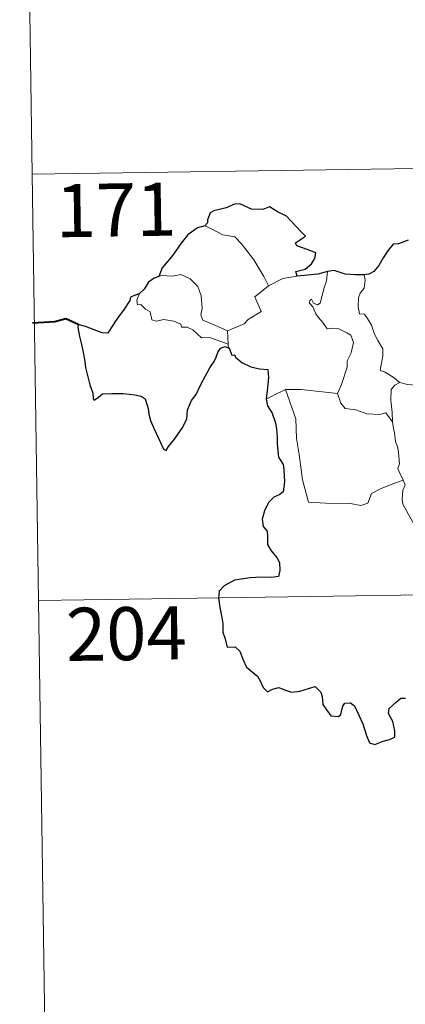
# Model space of a CAD drawing. Units: metres. Extents: x 600016 to 604515, y 4710251 to 4713287.
# Drawn here: x 600292 to 600347, y 4712191 to 4712330 of the extents above; entities that cross this region are included whole.
import ezdxf
from ezdxf.enums import TextEntityAlignment as Align

# ---------------------------------------------------------------- set-up
doc = ezdxf.new("R2010")
doc.units = ezdxf.units.M
doc.header["$MEASUREMENT"] = 0
doc.layers.add('Level 63', color=7, linetype='Continuous', lineweight=0)
doc.styles.add('Arial', font='ARIAL.TTF', dxfattribs={"height": 0.2})

msp = doc.modelspace()

# ---------------------------------------------------------------- linework, layer by layer
at = {"layer": 'Level 63', "linetype": 'Continuous', "lineweight": 0}
for points in [[(600292.12, 4712428.59), (600293.9, 4712308.13)], [(600293.9, 4712308.13), (600823.53, 4712315.95)], [(600293.9, 4712308.13), (600295.68, 4712187.68)], [(600318.28, 4712300.86), (600319.28, 4712300.36), (600320.82, 4712299.56), (600322.49, 4712299.29), (600323.42, 4712298.31), (600325.17, 4712296.04), (600326.58, 4712293.7), (600327.24, 4712292.35)], [(600321.45, 4712286.03), (600319.65, 4712286.81), (600317.97, 4712287.53), (600317.7, 4712288.28), (600317.89, 4712289.15), (600317.76, 4712290.93), (600317.25, 4712292.26), (600316.17, 4712293.34), (600314.88, 4712293.98), (600313.67, 4712293.71), (600312.07, 4712293.81), (600311.77, 4712293.7)], [(600327.24, 4712292.35), (600329.28, 4712293.42)], [(600329.28, 4712293.42), (600331.31, 4712293.71)], [(600334.53, 4712289.93), (600335.11, 4712292.08), (600335.43, 4712293.07), (600335.58, 4712294.37)], [(600340.73, 4712293.93), (600340.9, 4712293.15), (600340.77, 4712292.03), (600340.19, 4712291.34), (600339.93, 4712290.68), (600339.91, 4712289.45), (600340.08, 4712288.39), (600340.8, 4712288.38), (600341.23, 4712287.74), (600341.81, 4712286.83), (600342.21, 4712285.54), (600342.7, 4712284.66), (600343.37, 4712283.48), (600343.41, 4712282.48), (600343.02, 4712280.42), (600343.74, 4712280.16), (600344.97, 4712279.36), (600345.7, 4712278.75), (600345.78, 4712278.73)], [(600327.24, 4712292.35), (600325.3, 4712290.79), (600326.19, 4712288.75), (600324.38, 4712287.61), (600323.81, 4712287), (600321.45, 4712286.03)], [(600309.03, 4712291.27), (600308.68, 4712290.36), (600308.75, 4712289.68), (600309.23, 4712289.75), (600309.88, 4712289.05), (600310.54, 4712288.67), (600310.79, 4712287.54), (600311.39, 4712287.36), (600312.46, 4712287.63), (600313.89, 4712287.36), (600314.86, 4712286.97), (600314.95, 4712286.54), (600315.74, 4712286.54), (600316.55, 4712286.14), (600317.8, 4712285), (600318.93, 4712285.06), (600320.36, 4712284.53), (600321.56, 4712284.12)], [(600336.98, 4712277.17), (600337.53, 4712278.43), (600338.33, 4712280.86), (600338.36, 4712281.77), (600338.94, 4712282.92), (600339.27, 4712284.35), (600338.87, 4712285.38), (600338.31, 4712285.74), (600337.18, 4712286.3), (600336.28, 4712286.4), (600335.51, 4712286.29), (600334.94, 4712287.17), (600334.3, 4712287.9), (600333.92, 4712288.41), (600333.5, 4712289.4), (600333.02, 4712289.92), (600333.06, 4712290.3), (600333.32, 4712290.47), (600333.58, 4712289.9), (600334.15, 4712289.67), (600334.53, 4712289.93)], [(600321.45, 4712286.03), (600321.56, 4712284.12)], [(600321.56, 4712284.12), (600321.57, 4712283.9), (600321.68, 4712283.56)], [(600344.73, 4712273.13), (600344.69, 4712274.54), (600344.5, 4712276.2), (600344.58, 4712277.72), (600345.07, 4712278.32), (600345.78, 4712278.73)], [(600345.78, 4712278.73), (600346.86, 4712278.44), (600347.99, 4712278.31)], [(600326.92, 4712276.37), (600328, 4712276.91), (600329.67, 4712277.7)], [(600329.67, 4712277.7), (600331.87, 4712277.73), (600336.98, 4712277.17)], [(600329.67, 4712277.7), (600331.1, 4712273.58), (600331.19, 4712270.79), (600331.58, 4712268.54), (600332.06, 4712264.95), (600332.9, 4712261.79), (600335.32, 4712261.64), (600338.84, 4712261.62), (600340.26, 4712261.31), (600341.26, 4712261.65), (600341.79, 4712263.02), (600343.05, 4712263.69), (600344.78, 4712264.4), (600346.27, 4712264.93)], [(600336.97, 4712277.16), (600336.98, 4712277.17), (600337.48, 4712275.78), (600338.05, 4712275.04), (600339.56, 4712274.83), (600341.15, 4712274.27), (600342.96, 4712274.19), (600343.83, 4712274.41), (600344.73, 4712273.13)], [(600346.27, 4712264.93), (600345.78, 4712265.92), (600345.49, 4712266.54), (600345.73, 4712267.24), (600345.59, 4712268.83), (600345.52, 4712269.46), (600345.16, 4712270.38), (600345.04, 4712271.61), (600344.89, 4712272.19), (600344.73, 4712273.13)], [(600346.27, 4712264.93), (600346.56, 4712264.27), (600346.23, 4712263.5), (600346.14, 4712262.18), (600346.21, 4712261.52), (600347.03, 4712260.07), (600348.2, 4712257.98), (600348.97, 4712256.51), (600349.14, 4712255.55), (600350.01, 4712254.3), (600350.53, 4712253.49), (600350.7, 4712251.67), (600350.92, 4712248.98), (600351.22, 4712246.19), (600351.66, 4712243.62), (600351.81, 4712242.52), (600351.52, 4712241.46), (600351.39, 4712239.99), (600353.71, 4712235.17), (600355.1, 4712235.53), (600356.32, 4712235.44), (600358.03, 4712235.82)], [(600294.79, 4712247.91), (600736.15, 4712254.42)]]:
    msp.add_lwpolyline(points, dxfattribs=at)
at = {"layer": 'Level 63', "linetype": 'Continuous', "lineweight": 30}
for points in [[(600331.31, 4712293.71), (600331.09, 4712294.37), (600332.42, 4712294.7), (600333.31, 4712295.48), (600333.79, 4712296.22), (600333.93, 4712297.03), (600332.7, 4712297.52), (600331.24, 4712298.02), (600331.06, 4712298.44), (600332.49, 4712299.37), (600331.84, 4712299.98), (600329.81, 4712302.21), (600328.61, 4712302.76), (600327.37, 4712303.51), (600326.45, 4712303.15), (600324.85, 4712303.21), (600323.19, 4712303.96), (600322.44, 4712303.91), (600321.26, 4712303.38), (600319.54, 4712302.98), (600319.02, 4712302.68), (600318.63, 4712301.69), (600318.62, 4712301.25), (600318.28, 4712300.86)], [(600318.28, 4712300.86), (600317.24, 4712300.57), (600315.85, 4712299.59), (600314.93, 4712298.4), (600313.73, 4712296.7), (600312.23, 4712294.92), (600311.77, 4712293.7)], [(600346.95, 4712298.83), (600345.59, 4712298.29), (600344.84, 4712298.23), (600344.2, 4712297.46), (600343.43, 4712296.32), (600342.82, 4712295.22), (600342.11, 4712294.4), (600341.39, 4712294), (600340.73, 4712293.93)], [(600340.73, 4712293.93), (600339.46, 4712293.91), (600338.06, 4712294.03), (600336.52, 4712294.54), (600335.58, 4712294.37)], [(600311.77, 4712293.7), (600311.09, 4712293.45), (600310.32, 4712292.87), (600309.69, 4712291.89), (600309.03, 4712291.27)], [(600335.58, 4712294.37), (600334.2, 4712294), (600331.31, 4712293.71)], [(600309.03, 4712291.27), (600307.74, 4712290.78), (600307.65, 4712290.31), (600306.86, 4712289.08), (600305.93, 4712287.78), (600305.03, 4712286.45), (600304.57, 4712285.7), (600303.77, 4712285.72), (600302.65, 4712286.16), (600301.42, 4712286.61), (600300.38, 4712286.89), (600300.35, 4712286.46), (600300.56, 4712285.21), (600300.86, 4712284.08), (600301.13, 4712282.76), (600301.32, 4712281.64), (600301.43, 4712280.83), (600302.01, 4712278.4), (600302.45, 4712277.2), (600302.47, 4712276.42), (600302.61, 4712276.19), (600303.23, 4712276.63), (600303.8, 4712277.1), (600305.11, 4712277.17), (600306.74, 4712277.16), (600307.56, 4712277.08), (600308.39, 4712276.95), (600309.25, 4712276.79), (600309.81, 4712276.39), (600310.25, 4712275.05), (600310.33, 4712274.23), (600310.6, 4712273.34), (600310.99, 4712272.33), (600312, 4712270.25), (600312.42, 4712269.28), (600312.78, 4712269.12), (600313.12, 4712269.66), (600313.97, 4712270.71), (600315.13, 4712272.42), (600315.73, 4712273.57), (600315.82, 4712274.83), (600316.36, 4712276.17), (600317.02, 4712277.02), (600317.74, 4712278.52), (600318.94, 4712280.8), (600319.57, 4712281.67), (600319.88, 4712282.3), (600320.13, 4712283.08), (600320.51, 4712283.58), (600321.06, 4712283.79), (600321.68, 4712283.56)], [(600321.68, 4712283.56), (600322.05, 4712282.58), (600322.48, 4712282.63), (600322.57, 4712282.28), (600323.47, 4712281.52), (600324.73, 4712280.94), (600325.96, 4712280.64), (600327.17, 4712280.56), (600327.26, 4712279.4), (600327.12, 4712277.97), (600326.92, 4712276.37)], [(600326.92, 4712276.37), (600327.12, 4712275.4), (600327.77, 4712274.4), (600328.22, 4712273.02), (600328.37, 4712272.13), (600328.47, 4712270.99), (600328.49, 4712270), (600328.65, 4712268.14), (600329.33, 4712267.12), (600329.39, 4712266.4), (600329.5, 4712264.66), (600329.32, 4712263.27), (600328.87, 4712262.9), (600327.99, 4712262.49), (600327.23, 4712261.74), (600326.69, 4712260.57), (600326.33, 4712259.41), (600326.5, 4712258.38), (600327.06, 4712257.71), (600327.12, 4712257), (600327.12, 4712255.84), (600327.61, 4712254.92), (600328.4, 4712253.99), (600328.78, 4712253.29), (600328.87, 4712252.13), (600328.66, 4712251.32), (600327.72, 4712251.14), (600326.27, 4712251.19), (600324.67, 4712251.13), (600322.43, 4712250.78), (600321.01, 4712249.97), (600320.3, 4712249.22), (600320.17, 4712248.27), (600320.38, 4712246.93), (600320.66, 4712245.53), (600320.8, 4712244.67), (600320.81, 4712243.44), (600321.13, 4712242.5), (600321.39, 4712241.34), (600322.55, 4712241.37), (600323.21, 4712240.73), (600323.64, 4712239.63), (600324.14, 4712238.47), (600325.67, 4712237.2), (600326.09, 4712236.56), (600326.49, 4712235.61), (600327.09, 4712234.99), (600327.83, 4712235.39), (600328.69, 4712235.63), (600329.52, 4712235.3), (600330.48, 4712234.95), (600331.66, 4712235.08), (600332.89, 4712235.46), (600333.82, 4712235.76), (600334.65, 4712234.98), (600334.83, 4712234.36), (600334.9, 4712233.24), (600335.43, 4712232.45), (600336.03, 4712231.6), (600337.14, 4712231.54), (600337.44, 4712231.79), (600337.75, 4712232.98), (600338.03, 4712233.43), (600338.82, 4712233.47), (600339.38, 4712233.01), (600340, 4712231.72), (600340.57, 4712230.51), (600341.08, 4712228.85), (600341.49, 4712227.8), (600342.28, 4712227.58), (600343.43, 4712228.06), (600344.35, 4712228.29), (600345.08, 4712228.6), (600345.08, 4712229.49), (600344.8, 4712230.84), (600344.2, 4712231.97), (600344.27, 4712232.64), (600345.25, 4712233.56), (600345.94, 4712234.13), (600346.6, 4712234.13)]]:
    msp.add_lwpolyline(points, dxfattribs=at)
at = {"layer": 'Level 63', "linetype": 'Continuous', "lineweight": 40}
msp.add_lwpolyline([(600300.38, 4712286.89), (600298.64, 4712287.72), (600297.07, 4712287.27), (600293.91, 4712287.11)], dxfattribs=at)

# ---------------------------------------------------------------- texts
at = {"layer": 'Level 63', "linetype": 'Continuous', "lineweight": 13, "style": 'Arial'}
for s, p in [('171', (600305.72, 4712303.09)), ('204', (600307.17, 4712243.23))]:
    msp.add_text(s, height=7.5, rotation=0.8461, dxfattribs=at).set_placement(p, align=Align.MIDDLE_CENTER)

doc.saveas('drawing.dxf')
